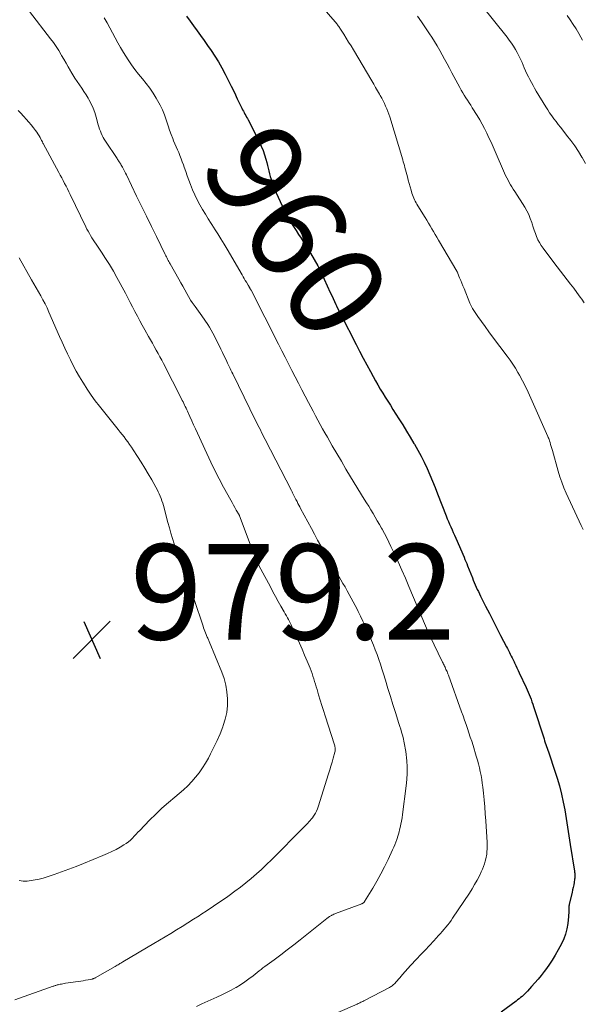
# Model space of a CAD drawing. Units: feet. Extents: x 1990000 to 1995034, y 540000 to 545000.
# Drawn here: x 1991848 to 1991966, y 541480 to 541687 of the extents above; entities that cross this region are included whole.
import ezdxf
from ezdxf.enums import TextEntityAlignment as Align

# ---------------------------------------------------------------- set-up
doc = ezdxf.new("R2010")
doc.units = ezdxf.units.FT
doc.header["$LTSCALE"] = 100
doc.header["$MEASUREMENT"] = 0
for name, color, linetype, lineweight in [('CONTOUR INDEX', 32, 'Continuous', 25), ('CONTOUR INDEX LABEL', 7, 'Continuous', 15), ('CONTOUR INTERMEDIATE', 40, 'Continuous', 15), ('SPOT ELEVATION', 7, 'Continuous', 15)]:
    doc.layers.add(name, color=color, linetype=linetype, lineweight=lineweight)
doc.styles.add('slant', font='romans.shx', dxfattribs={"oblique": 14.999978})

# ---------------------------------------------------------------- blocks, each defined once
blk = doc.blocks.new('SPOT')
at = {"layer": 'SPOT ELEVATION', "lineweight": 25}
for p, q in [((-3.95, -3.95), (3.86, 3.85)), ((-1.67, 3.81), (1.74, -3.97))]:
    blk.add_line(p, q, dxfattribs=at)

msp = doc.modelspace()

# ---------------------------------------------------------------- linework, layer by layer
at = {"layer": 'CONTOUR INDEX', "elevation": 960, "flags": 128}
msp.add_lwpolyline([(1991883.23, 541687.34), (1991883.95, 541686.3), (1991884.69, 541685.28), (1991885.43, 541684.25), (1991886.17, 541683.23), (1991886.9, 541682.2), (1991887.62, 541681.16), (1991888.34, 541680.13), (1991889.14, 541678.93), (1991889.9, 541677.71), (1991890.62, 541676.46), (1991891.3, 541675.19), (1991891.95, 541673.9), (1991892.59, 541672.61), (1991893.23, 541671.31), (1991893.85, 541670.01), (1991894.81, 541668.02), (1991894.96, 541667.71), (1991895.12, 541667.4), (1991895.28, 541667.09), (1991895.45, 541666.78), (1991895.62, 541666.48), (1991895.79, 541666.17), (1991895.95, 541665.86), (1991896.11, 541665.55), (1991898.47, 541660.92), (1991898.88, 541660.05), (1991899.25, 541659.16), (1991899.57, 541658.25), (1991899.84, 541657.32), (1991900.03, 541656.61), (1991900.18, 541656.03), (1991900.33, 541655.45), (1991900.47, 541654.86), (1991900.61, 541654.28), (1991900.76, 541653.7), (1991900.93, 541653.12), (1991901.12, 541652.56), (1991901.33, 541651.99), (1991901.63, 541651.23), (1991902.01, 541650.3), (1991902.41, 541649.37), (1991902.82, 541648.45), (1991903.25, 541647.53), (1991903.72, 541646.58), (1991904.16, 541645.71), (1991904.62, 541644.85), (1991905.11, 541644.02), (1991905.63, 541643.19), (1991906.16, 541642.38), (1991906.69, 541641.56), (1991907.22, 541640.75), (1991907.75, 541639.93), (1991908.39, 541638.97), (1991909.2, 541637.65), (1991909.98, 541636.31), (1991910.7, 541634.95), (1991911.39, 541633.55), (1991913.33, 541629.38), (1991913.62, 541628.75), (1991913.91, 541628.12), (1991914.21, 541627.49), (1991914.5, 541626.86), (1991914.63, 541626.59), (1991914.86, 541626.09), (1991915.1, 541625.6), (1991915.34, 541625.11), (1991915.59, 541624.62), (1991918.72, 541618.51), (1991919.46, 541617.08), (1991920.21, 541615.65), (1991920.97, 541614.23), (1991921.74, 541612.81), (1991922.33, 541611.74), (1991922.81, 541610.86), (1991923.31, 541609.99), (1991923.81, 541609.13), (1991924.33, 541608.28), (1991924.85, 541607.42), (1991925.38, 541606.57), (1991925.91, 541605.73), (1991926.44, 541604.88), (1991927.69, 541602.92), (1991928.5, 541601.63), (1991929.3, 541600.34), (1991930.08, 541599.04), (1991930.86, 541597.73), (1991930.94, 541597.59), (1991931.65, 541596.34), (1991932.34, 541595.07), (1991932.98, 541593.79), (1991933.6, 541592.49), (1991934.18, 541591.17), (1991934.75, 541589.84), (1991935.29, 541588.51), (1991935.82, 541587.17), (1991937.6, 541582.55), (1991937.83, 541581.96), (1991938.07, 541581.38), (1991938.32, 541580.8), (1991938.58, 541580.22), (1991938.84, 541579.64), (1991939.1, 541579.07), (1991939.36, 541578.49), (1991939.61, 541577.91), (1991941.35, 541573.89), (1991941.54, 541573.44), (1991941.73, 541572.99), (1991941.92, 541572.54), (1991942.1, 541572.08), (1991943.09, 541569.58), (1991943.28, 541569.09), (1991943.49, 541568.6), (1991943.7, 541568.11), (1991943.91, 541567.63), (1991944.13, 541567.15), (1991944.35, 541566.67), (1991944.58, 541566.19), (1991944.82, 541565.72), (1991945.88, 541563.59), (1991946.65, 541562.05), (1991947.43, 541560.52), (1991948.22, 541558.99), (1991949.01, 541557.46), (1991950.24, 541555.11), (1991950.44, 541554.72), (1991950.64, 541554.33), (1991950.84, 541553.94), (1991951.04, 541553.55), (1991951.24, 541553.15), (1991951.43, 541552.76), (1991951.63, 541552.37), (1991951.82, 541551.97), (1991951.94, 541551.72), (1991952.19, 541551.2), (1991952.44, 541550.68), (1991952.69, 541550.15), (1991952.93, 541549.63), (1991954.37, 541546.54), (1991954.59, 541546.06), (1991954.8, 541545.57), (1991955, 541545.08), (1991955.2, 541544.58), (1991955.39, 541544.09), (1991955.57, 541543.58), (1991955.74, 541543.08), (1991955.91, 541542.58), (1991958.11, 541535.78), (1991958.24, 541535.39), (1991958.37, 541534.99), (1991958.51, 541534.6), (1991958.65, 541534.22), (1991958.79, 541533.83), (1991958.92, 541533.44), (1991959.06, 541533.05), (1991959.19, 541532.66), (1991960.33, 541529.25), (1991960.85, 541527.59), (1991961.33, 541525.92), (1991961.75, 541524.23), (1991962.12, 541522.54), (1991962.44, 541520.94), (1991962.62, 541520.03), (1991962.77, 541519.12), (1991962.91, 541518.2), (1991963.04, 541517.28), (1991963.16, 541516.37), (1991963.29, 541515.45), (1991963.43, 541514.53), (1991963.57, 541513.62), (1991964.47, 541508.05), (1991964.5, 541507.84), (1991964.53, 541507.63), (1991964.55, 541507.42), (1991964.57, 541507.21), (1991964.58, 541507), (1991964.57, 541506.79), (1991964.55, 541506.58), (1991964.52, 541506.37), (1991964.41, 541505.72), (1991964.32, 541505.18), (1991964.21, 541504.65), (1991964.1, 541504.12), (1991963.98, 541503.59), (1991963.39, 541501.14), (1991963.37, 541501.08), (1991963.36, 541501.02), (1991963.35, 541500.96), (1991963.34, 541500.9), (1991963.33, 541500.84), (1991963.32, 541500.78), (1991963.31, 541500.72), (1991963.31, 541500.66), (1991963.31, 541500.03), (1991963.3, 541499.66), (1991963.28, 541499.28), (1991963.26, 541498.91), (1991963.22, 541498.54), (1991963.06, 541497.06), (1991962.88, 541495.96), (1991962.62, 541494.89), (1991962.24, 541493.86), (1991961.77, 541492.85), (1991961.08, 541491.56), (1991960.47, 541490.48), (1991959.82, 541489.41), (1991959.13, 541488.38), (1991958.4, 541487.37), (1991958.15, 541487.04), (1991957.51, 541486.22), (1991956.86, 541485.42), (1991956.19, 541484.63), (1991955.51, 541483.85), (1991954.66, 541482.9), (1991954.38, 541482.61), (1991954.1, 541482.33), (1991953.81, 541482.06), (1991953.51, 541481.8), (1991953.2, 541481.55), (1991952.88, 541481.3), (1991952.56, 541481.06), (1991952.24, 541480.82), (1991949.1, 541478.53)], dxfattribs=at)
at = {"layer": 'CONTOUR INTERMEDIATE', "flags": 128}
for points, elevation in [([(1991910.16, 541691.03), (1991914.34, 541686.13), (1991914.48, 541685.97), (1991914.61, 541685.81), (1991914.74, 541685.65), (1991914.87, 541685.48), (1991915, 541685.31), (1991915.12, 541685.14), (1991915.24, 541684.97), (1991915.35, 541684.79), (1991916.16, 541683.53), (1991916.67, 541682.71), (1991917.17, 541681.9), (1991917.67, 541681.08), (1991918.17, 541680.25), (1991922.02, 541673.78), (1991922.42, 541673.09), (1991922.83, 541672.39), (1991923.23, 541671.69), (1991923.62, 541670.99), (1991923.81, 541670.66), (1991924.1, 541670.12), (1991924.39, 541669.58), (1991924.66, 541669.03), (1991924.92, 541668.48), (1991925.16, 541667.92), (1991925.39, 541667.35), (1991925.6, 541666.78), (1991925.78, 541666.19), (1991928.5, 541657.2), (1991928.62, 541656.8), (1991928.74, 541656.4), (1991928.85, 541655.99), (1991928.96, 541655.59), (1991929.48, 541653.62), (1991929.66, 541652.93), (1991929.85, 541652.24), (1991930.05, 541651.55), (1991930.25, 541650.86), (1991930.44, 541650.19), (1991930.56, 541649.84), (1991930.68, 541649.5), (1991930.82, 541649.17), (1991930.97, 541648.84), (1991931.14, 541648.51), (1991931.31, 541648.19), (1991931.49, 541647.88), (1991931.68, 541647.57), (1991933.19, 541645.13), (1991933.55, 541644.54), (1991933.91, 541643.95), (1991934.27, 541643.35), (1991934.62, 541642.76), (1991934.98, 541642.16), (1991935.33, 541641.56), (1991935.68, 541640.96), (1991936.03, 541640.37), (1991939.83, 541633.87), (1991939.9, 541633.75), (1991939.96, 541633.62), (1991940.02, 541633.5), (1991940.07, 541633.37), (1991940.43, 541632.49), (1991940.67, 541631.92), (1991940.9, 541631.35), (1991941.12, 541630.78), (1991941.35, 541630.21), (1991942.58, 541627.13), (1991942.7, 541626.85), (1991942.83, 541626.57), (1991942.98, 541626.31), (1991943.14, 541626.05), (1991944.26, 541624.38), (1991945, 541623.29), (1991945.76, 541622.22), (1991946.53, 541621.16), (1991947.32, 541620.11), (1991950.41, 541616.05), (1991951.01, 541615.22), (1991951.59, 541614.38), (1991952.13, 541613.52), (1991952.65, 541612.64), (1991952.97, 541612.07), (1991953.61, 541610.89), (1991954.23, 541609.7), (1991954.81, 541608.48), (1991955.37, 541607.26), (1991958.9, 541599.22), (1991958.99, 541598.99), (1991959.08, 541598.76), (1991959.17, 541598.53), (1991959.25, 541598.29), (1991959.36, 541597.94), (1991959.49, 541597.52), (1991959.62, 541597.11), (1991959.74, 541596.69), (1991959.86, 541596.27), (1991961.07, 541591.95), (1991961.43, 541590.76), (1991961.83, 541589.59), (1991962.29, 541588.44), (1991962.78, 541587.3), (1991965.92, 541580.53), (1991966.12, 541580.1), (1991966.32, 541579.67)], 956), ([(1991850.33, 541688.28), (1991854.72, 541682.58), (1991855.32, 541681.77), (1991855.89, 541680.94), (1991856.44, 541680.09), (1991856.96, 541679.22), (1991857.05, 541679.06), (1991857.51, 541678.27), (1991857.97, 541677.47), (1991858.43, 541676.67), (1991858.88, 541675.86), (1991858.96, 541675.71), (1991859.39, 541674.99), (1991859.82, 541674.29), (1991860.29, 541673.6), (1991860.77, 541672.91), (1991861.25, 541672.23), (1991861.72, 541671.54), (1991862.16, 541670.84), (1991862.58, 541670.12), (1991862.75, 541669.82), (1991863.22, 541668.93), (1991863.64, 541668.02), (1991863.98, 541667.09), (1991864.29, 541666.13), (1991864.72, 541664.55), (1991864.85, 541664.09), (1991865, 541663.64), (1991865.16, 541663.2), (1991865.34, 541662.76), (1991865.53, 541662.33), (1991865.75, 541661.91), (1991865.98, 541661.5), (1991866.23, 541661.1), (1991868.66, 541657.47), (1991868.77, 541657.3), (1991868.88, 541657.13), (1991868.99, 541656.96), (1991869.11, 541656.79), (1991869.22, 541656.62), (1991869.32, 541656.45), (1991869.43, 541656.27), (1991869.52, 541656.09), (1991869.77, 541655.65), (1991869.98, 541655.24), (1991870.19, 541654.84), (1991870.4, 541654.43), (1991870.6, 541654.02), (1991872.75, 541649.61), (1991873.79, 541647.48), (1991874.83, 541645.36), (1991875.87, 541643.23), (1991876.91, 541641.1), (1991878.75, 541637.33), (1991878.87, 541637.09), (1991879, 541636.84), (1991879.12, 541636.59), (1991879.25, 541636.35), (1991879.38, 541636.11), (1991879.51, 541635.87), (1991879.65, 541635.63), (1991879.78, 541635.39), (1991881.59, 541632.17), (1991882.01, 541631.43), (1991882.43, 541630.69), (1991882.84, 541629.94), (1991883.26, 541629.2), (1991883.99, 541627.88), (1991884.04, 541627.8), (1991884.09, 541627.72), (1991884.13, 541627.64), (1991884.18, 541627.56), (1991884.24, 541627.48), (1991884.29, 541627.41), (1991884.34, 541627.33), (1991884.4, 541627.26), (1991885.03, 541626.44), (1991885.39, 541625.95), (1991885.75, 541625.46), (1991886.1, 541624.96), (1991886.45, 541624.46), (1991887.64, 541622.67), (1991888.02, 541622.08), (1991888.39, 541621.48), (1991888.73, 541620.86), (1991889.05, 541620.24), (1991890.41, 541617.51), (1991890.77, 541616.78), (1991891.13, 541616.04), (1991891.48, 541615.3), (1991891.82, 541614.56), (1991892.14, 541613.87), (1991892.32, 541613.48), (1991892.51, 541613.08), (1991892.7, 541612.69), (1991892.89, 541612.3), (1991897.68, 541602.57), (1991897.93, 541602.07), (1991898.18, 541601.56), (1991898.43, 541601.06), (1991898.68, 541600.56), (1991898.94, 541600.06), (1991899.19, 541599.57), (1991899.44, 541599.07), (1991899.7, 541598.57), (1991905.17, 541587.88), (1991905.31, 541587.61), (1991905.44, 541587.35), (1991905.58, 541587.08), (1991905.72, 541586.81), (1991905.85, 541586.54), (1991905.99, 541586.27), (1991906.12, 541586.01), (1991906.26, 541585.74), (1991906.36, 541585.54), (1991906.54, 541585.18), (1991906.73, 541584.81), (1991906.92, 541584.45), (1991907.11, 541584.09), (1991909.36, 541579.9), (1991910.01, 541578.69), (1991910.68, 541577.49), (1991911.36, 541576.29), (1991912.05, 541575.1), (1991912.63, 541574.11), (1991913.26, 541573.03), (1991913.89, 541571.95), (1991914.53, 541570.87), (1991915.16, 541569.8), (1991915.54, 541569.17), (1991915.98, 541568.4), (1991916.43, 541567.64), (1991916.86, 541566.87), (1991917.3, 541566.1), (1991917.72, 541565.32), (1991918.14, 541564.54), (1991918.55, 541563.76), (1991918.95, 541562.97), (1991919.17, 541562.53), (1991919.67, 541561.51), (1991920.16, 541560.5), (1991920.63, 541559.47), (1991921.09, 541558.44), (1991921.54, 541557.43), (1991921.95, 541556.45), (1991922.36, 541555.46), (1991922.75, 541554.47), (1991923.12, 541553.47), (1991923.47, 541552.47), (1991923.82, 541551.46), (1991924.14, 541550.45), (1991924.46, 541549.43), (1991924.87, 541548.09), (1991925.39, 541546.39), (1991925.91, 541544.71), (1991926.44, 541543.02), (1991926.98, 541541.33), (1991927.72, 541539.03), (1991927.91, 541538.42), (1991928.09, 541537.81), (1991928.27, 541537.2), (1991928.43, 541536.58), (1991928.57, 541536.08), (1991928.66, 541535.71), (1991928.75, 541535.35), (1991928.83, 541534.98), (1991928.91, 541534.62), (1991928.98, 541534.25), (1991929.05, 541533.88), (1991929.1, 541533.51), (1991929.14, 541533.13), (1991929.33, 541531.23), (1991929.41, 541529.91), (1991929.44, 541528.58), (1991929.37, 541527.26), (1991929.25, 541525.94), (1991928.48, 541519.97), (1991928.38, 541519.28), (1991928.27, 541518.58), (1991928.13, 541517.89), (1991927.97, 541517.2), (1991927.86, 541516.74), (1991927.75, 541516.28), (1991927.62, 541515.83), (1991927.48, 541515.37), (1991927.33, 541514.92), (1991927.26, 541514.71), (1991927.06, 541514.16), (1991926.85, 541513.61), (1991926.62, 541513.07), (1991926.38, 541512.54), (1991925.43, 541510.52), (1991924.69, 541508.99), (1991923.91, 541507.48), (1991923.09, 541506), (1991922.24, 541504.53), (1991920.52, 541501.69), (1991920.47, 541501.61), (1991920.41, 541501.53), (1991920.34, 541501.46), (1991920.27, 541501.4), (1991920.18, 541501.34), (1991920.1, 541501.29), (1991920.01, 541501.25), (1991919.92, 541501.21), (1991914.45, 541499.18), (1991914.26, 541499.1), (1991914.06, 541499.02), (1991913.87, 541498.94), (1991913.68, 541498.85), (1991913.58, 541498.79), (1991913.44, 541498.72), (1991913.31, 541498.65), (1991913.18, 541498.57), (1991913.06, 541498.48), (1991912.93, 541498.39), (1991912.81, 541498.3), (1991912.69, 541498.2), (1991912.57, 541498.11), (1991907.02, 541493.67), (1991905.67, 541492.6), (1991904.32, 541491.55), (1991902.95, 541490.52), (1991901.58, 541489.5), (1991899.63, 541488.07), (1991899.22, 541487.77), (1991898.82, 541487.47), (1991898.42, 541487.15), (1991898.03, 541486.84), (1991897.14, 541486.11), (1991896.29, 541485.46), (1991895.42, 541484.83), (1991894.52, 541484.25), (1991893.59, 541483.7), (1991893.54, 541483.67), (1991892.56, 541483.15), (1991891.58, 541482.64), (1991890.58, 541482.15), (1991889.58, 541481.68), (1991886.39, 541480.24), (1991885.29, 541479.69)], 968), ([(1991944.93, 541689.69), (1991950.35, 541682.89), (1991950.82, 541682.28), (1991951.27, 541681.65), (1991951.7, 541681.01), (1991952.1, 541680.35), (1991952.48, 541679.68), (1991952.85, 541679), (1991953.18, 541678.3), (1991953.5, 541677.6), (1991953.96, 541676.5), (1991954.24, 541675.87), (1991954.53, 541675.24), (1991954.83, 541674.62), (1991955.14, 541674.01), (1991955.47, 541673.4), (1991955.8, 541672.8), (1991956.14, 541672.2), (1991956.49, 541671.6), (1991958.47, 541668.31), (1991958.87, 541667.66), (1991959.28, 541667.03), (1991959.72, 541666.41), (1991960.16, 541665.8), (1991960.63, 541665.2), (1991961.09, 541664.61), (1991961.55, 541664.01), (1991962.02, 541663.42), (1991962.84, 541662.38), (1991963.7, 541661.26), (1991964.53, 541660.11), (1991965.31, 541658.93), (1991966.06, 541657.74), (1991966.09, 541657.69), (1991966.82, 541656.45)], 948), ([(1991865.98, 541686.96), (1991866.56, 541685.93), (1991867.13, 541684.89), (1991867.68, 541683.83), (1991868.23, 541682.79), (1991868.8, 541681.75), (1991869.4, 541680.72), (1991870.02, 541679.71), (1991871, 541678.17), (1991871.69, 541677.14), (1991872.41, 541676.12), (1991873.17, 541675.14), (1991873.96, 541674.18), (1991874.75, 541673.22), (1991875.5, 541672.23), (1991876.2, 541671.2), (1991876.86, 541670.15), (1991877.14, 541669.67), (1991877.68, 541668.68), (1991878.17, 541667.67), (1991878.58, 541666.63), (1991878.95, 541665.56), (1991879.06, 541665.19), (1991879.35, 541664.3), (1991879.65, 541663.42), (1991879.97, 541662.54), (1991880.31, 541661.67), (1991880.5, 541661.2), (1991880.76, 541660.57), (1991881.02, 541659.94), (1991881.29, 541659.32), (1991881.57, 541658.7), (1991881.84, 541658.07), (1991882.1, 541657.44), (1991882.33, 541656.8), (1991882.55, 541656.16), (1991882.73, 541655.63), (1991883.03, 541654.72), (1991883.35, 541653.81), (1991883.69, 541652.92), (1991884.04, 541652.02), (1991884.48, 541650.92), (1991884.94, 541649.85), (1991885.44, 541648.81), (1991885.98, 541647.79), (1991886.55, 541646.78), (1991887.16, 541645.79), (1991887.77, 541644.8), (1991888.38, 541643.82), (1991889.01, 541642.85), (1991889.1, 541642.7), (1991889.77, 541641.65), (1991890.42, 541640.6), (1991891.07, 541639.53), (1991891.7, 541638.46), (1991894.86, 541633.06), (1991895.08, 541632.68), (1991895.31, 541632.3), (1991895.53, 541631.92), (1991895.76, 541631.53), (1991896.12, 541630.92), (1991896.16, 541630.85), (1991896.21, 541630.77), (1991896.25, 541630.69), (1991896.3, 541630.61), (1991896.35, 541630.53), (1991896.39, 541630.45), (1991896.44, 541630.37), (1991896.48, 541630.29), (1991896.5, 541630.25), (1991896.56, 541630.15), (1991896.61, 541630.05), (1991896.66, 541629.95), (1991896.72, 541629.85), (1991902.51, 541618.52), (1991903.21, 541617.16), (1991903.9, 541615.79), (1991904.6, 541614.43), (1991905.29, 541613.06), (1991905.98, 541611.7), (1991906.68, 541610.34), (1991907.39, 541608.98), (1991908.09, 541607.62), (1991908.78, 541606.3), (1991909.26, 541605.38), (1991909.75, 541604.47), (1991910.23, 541603.56), (1991910.72, 541602.65), (1991911.22, 541601.74), (1991911.72, 541600.83), (1991912.22, 541599.93), (1991912.74, 541599.03), (1991913.75, 541597.25), (1991914.7, 541595.61), (1991915.65, 541593.99), (1991916.62, 541592.37), (1991917.59, 541590.76), (1991920.46, 541586.07), (1991920.91, 541585.32), (1991921.37, 541584.57), (1991921.83, 541583.81), (1991922.29, 541583.06), (1991922.74, 541582.3), (1991923.18, 541581.53), (1991923.62, 541580.77), (1991924.05, 541580), (1991924.18, 541579.75), (1991924.67, 541578.85), (1991925.14, 541577.95), (1991925.6, 541577.03), (1991926.04, 541576.11), (1991926.77, 541574.58), (1991927.56, 541572.89), (1991928.33, 541571.19), (1991929.08, 541569.48), (1991929.81, 541567.76), (1991934.01, 541557.7), (1991934.01, 541557.68), (1991934.02, 541557.67), (1991934.03, 541557.65), (1991934.03, 541557.63), (1991934.06, 541557.57), (1991934.07, 541557.55), (1991934.08, 541557.53), (1991934.08, 541557.52), (1991934.09, 541557.5), (1991934.12, 541557.43), (1991934.13, 541557.42), (1991934.14, 541557.4), (1991934.15, 541557.38), (1991934.15, 541557.37), (1991936.86, 541551.86), (1991936.97, 541551.65), (1991937.07, 541551.43), (1991937.17, 541551.22), (1991937.27, 541551.01), (1991937.38, 541550.8), (1991937.47, 541550.59), (1991937.57, 541550.37), (1991937.67, 541550.16), (1991937.68, 541550.12), (1991937.78, 541549.89), (1991937.88, 541549.65), (1991937.97, 541549.41), (1991938.06, 541549.18), (1991940.83, 541541.47), (1991941.15, 541540.6), (1991941.46, 541539.71), (1991941.77, 541538.83), (1991942.07, 541537.95), (1991942.37, 541537.07), (1991942.66, 541536.18), (1991942.95, 541535.29), (1991943.23, 541534.4), (1991943.92, 541532.15), (1991944.15, 541531.36), (1991944.37, 541530.56), (1991944.57, 541529.75), (1991944.75, 541528.94), (1991944.91, 541528.13), (1991945.05, 541527.31), (1991945.17, 541526.49), (1991945.28, 541525.67), (1991945.42, 541524.43), (1991945.57, 541522.99), (1991945.7, 541521.55), (1991945.81, 541520.1), (1991945.9, 541518.65), (1991946.16, 541514.09), (1991946.18, 541513.62), (1991946.18, 541513.16), (1991946.17, 541512.69), (1991946.15, 541512.22), (1991946.14, 541511.94), (1991946.11, 541511.62), (1991946.07, 541511.3), (1991946.01, 541510.98), (1991945.93, 541510.66), (1991945.8, 541510.14), (1991945.63, 541509.57), (1991945.44, 541509.02), (1991945.22, 541508.47), (1991944.97, 541507.93), (1991944.56, 541507.11), (1991944.08, 541506.17), (1991943.57, 541505.25), (1991943.02, 541504.35), (1991942.46, 541503.47), (1991938.95, 541498.22), (1991938.62, 541497.74), (1991938.28, 541497.26), (1991937.92, 541496.79), (1991937.56, 541496.33), (1991937.19, 541495.88), (1991936.8, 541495.43), (1991936.41, 541494.99), (1991936.02, 541494.56), (1991935.01, 541493.47), (1991934.1, 541492.5), (1991933.19, 541491.53), (1991932.29, 541490.56), (1991931.38, 541489.59), (1991930.14, 541488.26), (1991929.56, 541487.64), (1991928.99, 541487.01), (1991928.43, 541486.37), (1991927.87, 541485.73), (1991927.04, 541484.76), (1991926.9, 541484.6), (1991926.75, 541484.45), (1991926.6, 541484.3), (1991926.44, 541484.16), (1991926.27, 541484.03), (1991926.1, 541483.91), (1991925.91, 541483.8), (1991925.73, 541483.7), (1991920.53, 541480.97), (1991920.34, 541480.87), (1991920.14, 541480.77), (1991919.94, 541480.67), (1991919.75, 541480.58), (1991919.55, 541480.48), (1991919.35, 541480.39), (1991919.15, 541480.3), (1991918.95, 541480.21), (1991914.91, 541478.41)], 964), ([(1991931.6, 541687.34), (1991932.44, 541686.1), (1991933.28, 541684.85), (1991934.11, 541683.6), (1991934.6, 541682.88), (1991935.18, 541681.98), (1991935.74, 541681.08), (1991936.27, 541680.15), (1991936.78, 541679.22), (1991937.28, 541678.27), (1991937.78, 541677.33), (1991938.29, 541676.39), (1991938.79, 541675.45), (1991940.46, 541672.33), (1991940.76, 541671.79), (1991941.07, 541671.25), (1991941.4, 541670.73), (1991941.74, 541670.21), (1991942.08, 541669.69), (1991942.42, 541669.17), (1991942.75, 541668.65), (1991943.08, 541668.13), (1991944.11, 541666.48), (1991944.65, 541665.58), (1991945.17, 541664.67), (1991945.65, 541663.74), (1991946.12, 541662.79), (1991946.56, 541661.84), (1991947, 541660.88), (1991947.43, 541659.92), (1991947.85, 541658.96), (1991949.84, 541654.38), (1991950.07, 541653.88), (1991950.31, 541653.4), (1991950.56, 541652.92), (1991950.83, 541652.44), (1991951.11, 541651.98), (1991951.39, 541651.51), (1991951.67, 541651.05), (1991951.96, 541650.59), (1991954.07, 541647.24), (1991954.51, 541646.48), (1991954.9, 541645.71), (1991955.23, 541644.91), (1991955.52, 541644.08), (1991955.62, 541643.76), (1991955.83, 541643.09), (1991956.05, 541642.42), (1991956.29, 541641.76), (1991956.54, 541641.1), (1991956.82, 541640.45), (1991957.14, 541639.83), (1991957.5, 541639.24), (1991957.9, 541638.66), (1991960.15, 541635.66), (1991960.84, 541634.75), (1991961.53, 541633.85), (1991962.23, 541632.95), (1991962.93, 541632.06), (1991963.63, 541631.16), (1991964.32, 541630.26), (1991965, 541629.35), (1991965.67, 541628.43), (1991966, 541627.95), (1991966.51, 541627.21)], 952), ([(1991962.96, 541687.45), (1991963.6, 541686.53), (1991964.22, 541685.6), (1991964.81, 541684.65), (1991965.38, 541683.68), (1991965.82, 541682.9), (1991966.15, 541682.31)], 944), ([(1991847.96, 541667.55), (1991848.51, 541666.95), (1991849.06, 541666.34), (1991849.1, 541666.3), (1991849.62, 541665.71), (1991850.14, 541665.11), (1991850.64, 541664.5), (1991851.14, 541663.88), (1991851.58, 541663.33), (1991851.84, 541662.98), (1991852.08, 541662.62), (1991852.31, 541662.25), (1991852.53, 541661.88), (1991852.85, 541661.27), (1991852.89, 541661.19), (1991852.94, 541661.11), (1991852.97, 541661.03), (1991853.01, 541660.95), (1991853.05, 541660.87), (1991853.09, 541660.79), (1991853.13, 541660.71), (1991853.17, 541660.63), (1991856.45, 541654.56), (1991856.76, 541653.98), (1991857.06, 541653.41), (1991857.37, 541652.84), (1991857.67, 541652.26), (1991857.97, 541651.68), (1991858.26, 541651.11), (1991858.55, 541650.52), (1991858.84, 541649.94), (1991862.11, 541643.16), (1991862.35, 541642.69), (1991862.59, 541642.22), (1991862.85, 541641.77), (1991863.11, 541641.32), (1991863.39, 541640.87), (1991863.67, 541640.43), (1991863.96, 541639.99), (1991864.25, 541639.55), (1991865.41, 541637.84), (1991866.26, 541636.54), (1991867.09, 541635.22), (1991867.88, 541633.87), (1991868.64, 541632.51), (1991870.4, 541629.24), (1991870.91, 541628.28), (1991871.42, 541627.32), (1991871.92, 541626.36), (1991872.41, 541625.39), (1991872.91, 541624.43), (1991873.41, 541623.47), (1991873.93, 541622.51), (1991874.46, 541621.57), (1991875.26, 541620.14), (1991875.66, 541619.44), (1991876.06, 541618.73), (1991876.46, 541618.03), (1991876.86, 541617.32), (1991877.26, 541616.62), (1991877.65, 541615.91), (1991878.03, 541615.19), (1991878.4, 541614.47), (1991882.17, 541607.09), (1991882.33, 541606.76), (1991882.49, 541606.44), (1991882.65, 541606.11), (1991882.8, 541605.79), (1991882.96, 541605.46), (1991883.11, 541605.13), (1991883.26, 541604.8), (1991883.41, 541604.47), (1991883.9, 541603.38), (1991884.3, 541602.51), (1991884.69, 541601.64), (1991885.09, 541600.77), (1991885.49, 541599.9), (1991887.47, 541595.62), (1991888.31, 541593.84), (1991889.17, 541592.08), (1991890.07, 541590.34), (1991890.98, 541588.6), (1991892.46, 541585.87), (1991892.75, 541585.34), (1991893.04, 541584.82), (1991893.34, 541584.3), (1991893.64, 541583.77), (1991894.23, 541582.77), (1991894.24, 541582.75), (1991894.25, 541582.74), (1991894.26, 541582.72), (1991894.27, 541582.7), (1991894.3, 541582.62), (1991894.31, 541582.61), (1991894.32, 541582.59), (1991894.33, 541582.57), (1991894.33, 541582.55), (1991896.97, 541575.48), (1991897.17, 541574.96), (1991897.37, 541574.44), (1991897.59, 541573.92), (1991897.81, 541573.41), (1991898.03, 541572.9), (1991898.27, 541572.4), (1991898.52, 541571.9), (1991898.77, 541571.4), (1991900.77, 541567.64), (1991901.31, 541566.63), (1991901.86, 541565.62), (1991902.43, 541564.61), (1991903, 541563.61), (1991903.69, 541562.4), (1991903.91, 541562.01), (1991904.14, 541561.61), (1991904.35, 541561.21), (1991904.57, 541560.8), (1991904.77, 541560.4), (1991904.97, 541559.99), (1991905.17, 541559.58), (1991905.36, 541559.16), (1991906.29, 541557.12), (1991906.85, 541555.86), (1991907.41, 541554.6), (1991907.95, 541553.33), (1991908.48, 541552.06), (1991909.08, 541550.61), (1991909.3, 541550.06), (1991909.51, 541549.51), (1991909.7, 541548.95), (1991909.88, 541548.39), (1991910.05, 541547.83), (1991910.22, 541547.26), (1991910.39, 541546.69), (1991910.55, 541546.13), (1991910.87, 541545.04), (1991911.2, 541543.94), (1991911.53, 541542.83), (1991911.88, 541541.73), (1991912.23, 541540.63), (1991914.21, 541534.52), (1991914.26, 541534.34), (1991914.31, 541534.16), (1991914.34, 541533.97), (1991914.36, 541533.78), (1991914.37, 541533.59), (1991914.36, 541533.41), (1991914.34, 541533.22), (1991914.3, 541533.04), (1991913.93, 541531.76), (1991913.69, 541530.93), (1991913.45, 541530.11), (1991913.2, 541529.29), (1991912.95, 541528.47), (1991910.8, 541521.58), (1991910.63, 541521.11), (1991910.44, 541520.65), (1991910.2, 541520.21), (1991909.94, 541519.78), (1991909.8, 541519.58), (1991909.58, 541519.27), (1991909.35, 541518.97), (1991909.1, 541518.68), (1991908.85, 541518.4), (1991908.59, 541518.12), (1991908.32, 541517.85), (1991908.06, 541517.58), (1991907.79, 541517.3), (1991901.01, 541510.45), (1991899.98, 541509.44), (1991898.93, 541508.44), (1991897.85, 541507.47), (1991896.75, 541506.52), (1991895.63, 541505.6), (1991894.5, 541504.7), (1991893.34, 541503.84), (1991892.16, 541502.99), (1991891.55, 541502.56), (1991890.22, 541501.65), (1991888.89, 541500.74), (1991887.55, 541499.85), (1991886.21, 541498.97), (1991885.85, 541498.73), (1991884.67, 541497.98), (1991883.5, 541497.23), (1991882.32, 541496.49), (1991881.14, 541495.75), (1991879.95, 541495.02), (1991878.76, 541494.3), (1991877.56, 541493.59), (1991876.36, 541492.87), (1991869.86, 541489.04), (1991869.66, 541488.93), (1991869.46, 541488.81), (1991869.27, 541488.69), (1991869.07, 541488.57), (1991868.87, 541488.45), (1991868.67, 541488.33), (1991868.48, 541488.22), (1991868.28, 541488.1), (1991864.05, 541485.68), (1991863.97, 541485.64), (1991863.9, 541485.6), (1991863.82, 541485.56), (1991863.74, 541485.53), (1991863.66, 541485.51), (1991863.58, 541485.48), (1991863.5, 541485.46), (1991863.41, 541485.44), (1991862.57, 541485.28), (1991862.06, 541485.19), (1991861.55, 541485.1), (1991861.04, 541485.02), (1991860.53, 541484.94), (1991857.85, 541484.55), (1991857.57, 541484.51), (1991857.28, 541484.46), (1991856.99, 541484.4), (1991856.71, 541484.34), (1991856.44, 541484.28), (1991856.29, 541484.25), (1991856.14, 541484.21), (1991856, 541484.17), (1991855.85, 541484.12), (1991855.71, 541484.07), (1991855.57, 541484.02), (1991855.43, 541483.97), (1991855.28, 541483.92), (1991847.23, 541481.11)], 972), ([(1991848.13, 541636.67), (1991850.76, 541632.03), (1991851.24, 541631.2), (1991851.71, 541630.37), (1991852.19, 541629.54), (1991852.66, 541628.71), (1991853.13, 541627.87), (1991853.57, 541627.02), (1991853.99, 541626.16), (1991854.39, 541625.29), (1991856.62, 541620.19), (1991857.17, 541618.95), (1991857.73, 541617.72), (1991858.3, 541616.5), (1991858.88, 541615.28), (1991859.48, 541614.07), (1991860.11, 541612.88), (1991860.78, 541611.71), (1991861.47, 541610.55), (1991861.6, 541610.34), (1991862.4, 541609.11), (1991863.23, 541607.89), (1991864.1, 541606.7), (1991865, 541605.54), (1991868.92, 541600.64), (1991869.33, 541600.13), (1991869.73, 541599.61), (1991870.13, 541599.09), (1991870.52, 541598.57), (1991870.91, 541598.04), (1991871.29, 541597.51), (1991871.66, 541596.97), (1991872.02, 541596.42), (1991872.94, 541594.98), (1991873.71, 541593.78), (1991874.46, 541592.56), (1991875.19, 541591.34), (1991875.91, 541590.11), (1991876.81, 541588.54), (1991877.06, 541588.08), (1991877.29, 541587.62), (1991877.51, 541587.15), (1991877.72, 541586.67), (1991877.9, 541586.19), (1991878.07, 541585.7), (1991878.23, 541585.2), (1991878.37, 541584.7), (1991879.32, 541581.13), (1991879.62, 541580.01), (1991879.94, 541578.9), (1991880.28, 541577.8), (1991880.63, 541576.7), (1991881, 541575.61), (1991881.37, 541574.52), (1991881.76, 541573.43), (1991882.15, 541572.34), (1991883.13, 541569.69), (1991883.34, 541569.11), (1991883.55, 541568.52), (1991883.76, 541567.94), (1991883.97, 541567.36), (1991884.18, 541566.77), (1991884.39, 541566.19), (1991884.59, 541565.61), (1991884.79, 541565.02), (1991886.68, 541559.46), (1991886.8, 541559.09), (1991886.93, 541558.73), (1991887.06, 541558.36), (1991887.2, 541558), (1991887.33, 541557.65), (1991887.4, 541557.46), (1991887.48, 541557.28), (1991887.56, 541557.1), (1991887.64, 541556.92), (1991887.72, 541556.75), (1991887.81, 541556.57), (1991887.89, 541556.39), (1991887.96, 541556.2), (1991890.6, 541549.81), (1991891.08, 541548.45), (1991891.45, 541547.07), (1991891.68, 541545.65), (1991891.81, 541544.21), (1991891.77, 541542.77), (1991891.63, 541541.35), (1991891.32, 541539.95), (1991890.9, 541538.57), (1991890.81, 541538.35), (1991890.24, 541536.89), (1991889.62, 541535.45), (1991888.95, 541534.03), (1991888.24, 541532.63), (1991887.79, 541531.78), (1991887.19, 541530.73), (1991886.55, 541529.7), (1991885.85, 541528.71), (1991885.11, 541527.75), (1991884.32, 541526.83), (1991883.49, 541525.95), (1991882.61, 541525.12), (1991881.69, 541524.33), (1991880.78, 541523.6), (1991879.4, 541522.44), (1991878.05, 541521.25), (1991876.75, 541520.02), (1991875.48, 541518.74), (1991873.44, 541516.62), (1991873.04, 541516.21), (1991872.64, 541515.8), (1991872.25, 541515.38), (1991871.86, 541514.97), (1991871.45, 541514.57), (1991871.02, 541514.2), (1991870.56, 541513.87), (1991870.08, 541513.56), (1991869.32, 541513.12), (1991868.44, 541512.63), (1991867.54, 541512.17), (1991866.63, 541511.74), (1991865.7, 541511.34), (1991861.61, 541509.65), (1991860.09, 541509.05), (1991858.56, 541508.46), (1991857.03, 541507.91), (1991855.48, 541507.37), (1991854.01, 541506.88), (1991853.19, 541506.63), (1991852.36, 541506.42), (1991851.52, 541506.25), (1991850.67, 541506.11), (1991849.81, 541506), (1991849.39, 541505.97), (1991848.98, 541505.97), (1991848.56, 541506.02), (1991848.15, 541506.1)], 976)]:
    msp.add_lwpolyline(points, dxfattribs=dict(at, elevation=elevation))

# ---------------------------------------------------------------- block references
at = {"layer": 'SPOT ELEVATION'}
msp.add_blockref('SPOT', (1991863.38, 541556.63, 979.2), dxfattribs=at)

# ---------------------------------------------------------------- texts
at = {"layer": 'CONTOUR INDEX LABEL', "style": 'slant', "oblique": 15}
msp.add_text('960', height=20, rotation=303.1027, dxfattribs=at).set_placement((1991906.23, 541642.27, 960), align=Align.MIDDLE_CENTER)
at = {"layer": 'SPOT ELEVATION', "style": 'slant', "oblique": 15}
msp.add_text('979.2', height=20, dxfattribs=at).set_placement((1991871.38, 541556.63, 979.2))

doc.saveas('drawing.dxf')
